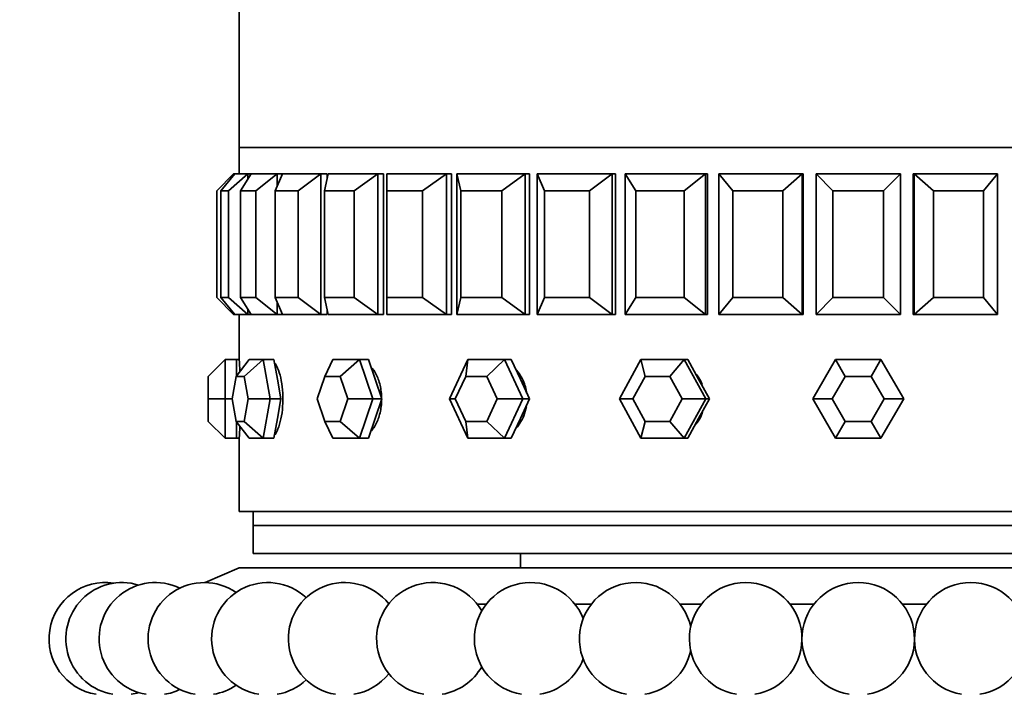
# Model space of a CAD drawing. Units: millimetres. Extents: x 0 to 1478, y 0 to 1758.
# Drawn here: x 799 to 834, y 1208 to 1232 of the extents above; entities that cross this region are included whole.
import ezdxf
from ezdxf import colors
from ezdxf.entities.mleader import LeaderData, LeaderLine
from ezdxf.math import Vec2, Vec3

# ---------------------------------------------------------------- set-up
doc = ezdxf.new("R2010")
doc.units = ezdxf.units.MM
doc.layers.add('DV1_Défaut', color=7, linetype='Continuous')
doc.layers.add('Défaut', color=7, linetype='Continuous')

# ---------------------------------------------------------------- blocks, each defined once
blk = doc.blocks.new('_DOT')
at = {"color": 0}
blk.add_line((0, 0), (-1, 0), dxfattribs=at)
at = {"color": 0, "const_width": 0.333}
blk.add_lwpolyline([(-0.1665, 0, 1), (0.1665, 0, 1)], format="xyb", close=True, dxfattribs=at)
blk = doc.blocks.new('SE')
at = {"layer": 'DV1_Défaut', "color": 7, "linetype": 'Continuous', "lineweight": 35}
for p, q in [((806.654, 1232.488), (806.654, 1227.338)), ((806.654, 1227.338), (850.654, 1227.338)), ((806.654, 1227.338), (806.654, 1226.405)), ((806.654, 1227.338), (850.654, 1227.338)), ((806.654, 1227.338), (806.654, 1226.405)), ((850.654, 1227.338), (806.654, 1227.338)), ((805.854, 1225.805), (806.454, 1226.405)), ((806.493, 1226.405), (805.994, 1225.805)), ((806.276, 1225.805), (806.962, 1226.405)), ((806.454, 1226.405), (806.493, 1226.405)), ((806.454, 1226.405), (806.454, 1226.358)), ((806.493, 1226.405), (806.962, 1226.405)), ((807.077, 1226.405), (806.692, 1225.805)), ((806.962, 1226.405), (807.077, 1226.405)), ((806.962, 1226.405), (806.962, 1226.225)), ((807.077, 1226.405), (808.004, 1226.405)), ((807.248, 1225.805), (808.004, 1226.405)), ((808.193, 1226.405), (807.931, 1225.805)), ((808.004, 1226.405), (808.193, 1226.405)), ((808.004, 1226.405), (808.004, 1225.973)), ((808.193, 1226.405), (809.555, 1226.405)), ((808.748, 1225.805), (809.555, 1226.405)), ((809.555, 1226.405), (809.779, 1226.405)), ((809.555, 1226.405), (809.555, 1221.405)), ((809.813, 1226.405), (809.68, 1225.805)), ((809.779, 1226.405), (809.779, 1226.252)), ((809.779, 1226.405), (809.779, 1226.252)), ((809.813, 1226.405), (811.576, 1226.405)), ((810.738, 1225.805), (811.576, 1226.405)), ((811.576, 1226.405), (811.779, 1226.405)), ((811.576, 1226.405), (811.576, 1221.405)), ((811.779, 1226.405), (811.779, 1221.405)), ((811.779, 1226.405), (811.779, 1221.405)), ((811.896, 1226.405), (814.017, 1226.405)), ((811.896, 1226.405), (811.896, 1225.805)), ((813.169, 1225.805), (814.017, 1226.405)), ((814.017, 1226.405), (814.195, 1226.405)), ((814.017, 1226.405), (814.017, 1221.405)), ((814.195, 1226.405), (814.195, 1221.405)), ((814.195, 1226.405), (814.195, 1221.405)), ((814.392, 1226.405), (816.819, 1226.405)), ((814.392, 1221.405), (814.392, 1226.405)), ((814.392, 1226.405), (814.525, 1225.805)), ((815.981, 1225.805), (816.819, 1226.405)), ((816.819, 1226.405), (816.967, 1226.405)), ((816.819, 1226.405), (816.819, 1221.405)), ((816.967, 1226.405), (816.967, 1221.405)), ((816.967, 1226.405), (816.967, 1221.405)), ((817.239, 1226.405), (819.912, 1226.405)), ((817.239, 1221.405), (817.239, 1226.405)), ((817.239, 1226.405), (817.501, 1225.805)), ((819.105, 1225.805), (819.912, 1226.405)), ((819.912, 1226.405), (820.026, 1226.405)), ((819.912, 1226.405), (819.912, 1221.405)), ((820.026, 1226.405), (820.026, 1221.405)), ((820.026, 1226.405), (820.026, 1221.405)), ((820.368, 1226.405), (823.221, 1226.405)), ((820.368, 1221.405), (820.368, 1226.405)), ((820.368, 1226.405), (820.753, 1225.805)), ((822.465, 1225.805), (823.221, 1226.405)), ((823.221, 1226.405), (823.298, 1226.405)), ((823.221, 1226.405), (823.221, 1221.405)), ((823.298, 1226.405), (823.298, 1221.405)), ((823.298, 1226.405), (823.298, 1221.405)), ((823.7, 1226.405), (826.663, 1226.405)), ((823.7, 1221.405), (823.7, 1226.405)), ((823.7, 1226.405), (824.199, 1225.805)), ((825.977, 1225.805), (826.663, 1226.405)), ((826.663, 1226.405), (826.702, 1226.405)), ((826.663, 1226.405), (826.663, 1221.405)), ((826.702, 1226.405), (826.702, 1221.405)), ((826.702, 1226.405), (826.702, 1221.405)), ((827.154, 1226.405), (830.154, 1226.405)), ((827.154, 1221.405), (827.154, 1226.405)), ((827.154, 1226.405), (827.754, 1225.805)), ((829.554, 1225.805), (830.154, 1226.405)), ((830.154, 1226.405), (830.154, 1221.405)), ((830.646, 1226.405), (830.606, 1226.405)), ((830.606, 1226.405), (830.606, 1221.405)), ((830.606, 1226.405), (830.606, 1221.405)), ((830.646, 1226.405), (833.609, 1226.405)), ((830.646, 1221.405), (830.646, 1226.405)), ((830.646, 1226.405), (831.332, 1225.805)), ((833.11, 1225.805), (833.609, 1226.405)), ((833.609, 1226.405), (833.609, 1221.405)), ((805.854, 1222.005), (805.854, 1225.805)), ((805.994, 1225.805), (805.994, 1222.005)), ((806.276, 1225.805), (805.994, 1225.805)), ((806.276, 1222.005), (806.276, 1225.805)), ((806.692, 1225.805), (806.692, 1222.005)), ((807.248, 1225.805), (806.692, 1225.805)), ((807.248, 1222.005), (807.248, 1225.805)), ((807.931, 1225.805), (807.931, 1222.005)), ((808.748, 1225.805), (807.931, 1225.805)), ((808.748, 1222.005), (808.748, 1225.805)), ((809.68, 1225.805), (809.68, 1222.005)), ((810.738, 1225.805), (809.68, 1225.805)), ((810.738, 1222.005), (810.738, 1225.805)), ((811.896, 1225.805), (811.896, 1222.005)), ((813.169, 1225.805), (811.896, 1225.805)), ((813.169, 1222.005), (813.169, 1225.805)), ((814.525, 1225.805), (814.525, 1222.005)), ((815.981, 1225.805), (814.525, 1225.805)), ((815.981, 1222.005), (815.981, 1225.805)), ((817.501, 1225.805), (817.501, 1222.005)), ((819.105, 1225.805), (817.501, 1225.805)), ((819.105, 1222.005), (819.105, 1225.805)), ((820.753, 1225.805), (820.753, 1222.005)), ((822.465, 1225.805), (820.753, 1225.805)), ((822.465, 1222.005), (822.465, 1225.805)), ((824.199, 1225.805), (824.199, 1222.005)), ((825.977, 1225.805), (824.199, 1225.805)), ((825.977, 1222.005), (825.977, 1225.805)), ((827.754, 1225.805), (827.754, 1222.005)), ((829.554, 1225.805), (827.754, 1225.805)), ((829.554, 1222.005), (829.554, 1225.805)), ((831.332, 1225.805), (831.332, 1222.005)), ((833.11, 1225.805), (831.332, 1225.805)), ((833.11, 1222.005), (833.11, 1225.805)), ((805.854, 1222.005), (806.454, 1221.405)), ((805.994, 1222.005), (806.276, 1222.005)), ((806.493, 1221.405), (805.994, 1222.005)), ((806.276, 1222.005), (806.962, 1221.405)), ((806.692, 1222.005), (807.248, 1222.005)), ((807.077, 1221.405), (806.692, 1222.005)), ((807.248, 1222.005), (808.004, 1221.405)), ((807.931, 1222.005), (808.748, 1222.005)), ((808.193, 1221.405), (807.931, 1222.005)), ((808.004, 1221.836), (808.004, 1221.405)), ((808.748, 1222.005), (809.555, 1221.405)), ((809.68, 1222.005), (810.738, 1222.005)), ((809.813, 1221.405), (809.68, 1222.005)), ((810.738, 1222.005), (811.576, 1221.405)), ((811.896, 1222.005), (813.169, 1222.005)), ((811.896, 1221.405), (811.896, 1222.005)), ((813.169, 1222.005), (814.017, 1221.405)), ((814.392, 1221.405), (814.525, 1222.005)), ((814.525, 1222.005), (815.981, 1222.005)), ((815.981, 1222.005), (816.819, 1221.405)), ((817.239, 1221.405), (817.501, 1222.005)), ((817.501, 1222.005), (819.105, 1222.005)), ((819.105, 1222.005), (819.912, 1221.405)), ((820.368, 1221.405), (820.753, 1222.005)), ((820.753, 1222.005), (822.465, 1222.005)), ((822.465, 1222.005), (823.221, 1221.405)), ((823.7, 1221.405), (824.199, 1222.005)), ((824.199, 1222.005), (825.977, 1222.005)), ((825.977, 1222.005), (826.663, 1221.405)), ((827.154, 1221.405), (827.754, 1222.005)), ((827.754, 1222.005), (829.554, 1222.005)), ((829.554, 1222.005), (830.154, 1221.405)), ((830.646, 1221.405), (831.332, 1222.005)), ((831.332, 1222.005), (833.11, 1222.005)), ((833.11, 1222.005), (833.609, 1221.405)), ((806.454, 1221.451), (806.454, 1221.405)), ((806.454, 1221.405), (806.493, 1221.405)), ((806.962, 1221.405), (806.493, 1221.405)), ((806.654, 1221.405), (806.654, 1219.805)), ((806.654, 1221.405), (806.654, 1219.805)), ((806.962, 1221.584), (806.962, 1221.405)), ((806.962, 1221.405), (807.077, 1221.405)), ((808.004, 1221.405), (807.077, 1221.405)), ((808.004, 1221.405), (808.193, 1221.405)), ((809.555, 1221.405), (808.193, 1221.405)), ((809.555, 1221.405), (809.779, 1221.405)), ((809.779, 1221.557), (809.779, 1221.405)), ((809.779, 1221.557), (809.779, 1221.405)), ((811.576, 1221.405), (809.813, 1221.405)), ((811.576, 1221.405), (811.779, 1221.405)), ((814.017, 1221.405), (811.896, 1221.405)), ((814.017, 1221.405), (814.195, 1221.405)), ((816.819, 1221.405), (814.392, 1221.405)), ((816.819, 1221.405), (816.967, 1221.405)), ((819.912, 1221.405), (817.239, 1221.405)), ((819.912, 1221.405), (820.026, 1221.405)), ((823.221, 1221.405), (820.368, 1221.405)), ((823.221, 1221.405), (823.298, 1221.405)), ((826.663, 1221.405), (823.7, 1221.405)), ((826.663, 1221.405), (826.702, 1221.405)), ((830.154, 1221.405), (827.154, 1221.405)), ((830.646, 1221.405), (830.606, 1221.405)), ((833.609, 1221.405), (830.646, 1221.405)), ((806.154, 1219.805), (805.554, 1219.205)), ((806.154, 1219.805), (806.554, 1219.805)), ((806.154, 1219.805), (806.154, 1218.405)), ((807.006, 1219.805), (806.542, 1219.205)), ((806.554, 1219.22), (806.554, 1219.805)), ((806.654, 1219.805), (806.554, 1219.805)), ((807.505, 1219.805), (806.828, 1219.205)), ((807.006, 1219.805), (807.505, 1219.805)), ((807.505, 1219.805), (807.886, 1219.805)), ((807.505, 1219.805), (807.755, 1218.405)), ((808.011, 1219.105), (807.886, 1219.805)), ((809.976, 1219.805), (809.695, 1219.205)), ((809.976, 1219.805), (810.927, 1219.805)), ((810.927, 1219.805), (810.238, 1219.205)), ((810.927, 1219.805), (811.25, 1219.805)), ((810.927, 1219.805), (811.402, 1218.405)), ((811.488, 1219.105), (811.25, 1219.805)), ((814.121, 1218.405), (814.775, 1219.805)), ((814.775, 1219.805), (814.703, 1219.205)), ((814.775, 1219.805), (816.083, 1219.805)), ((816.083, 1219.805), (815.45, 1219.205)), ((816.083, 1219.805), (816.318, 1219.805)), ((816.083, 1219.805), (816.737, 1218.405)), ((816.645, 1219.105), (816.318, 1219.805)), ((820.164, 1218.405), (820.933, 1219.805)), ((820.933, 1219.805), (822.47, 1219.805)), ((820.933, 1219.805), (821.077, 1219.205)), ((822.47, 1219.805), (821.955, 1219.205)), ((822.47, 1219.805), (822.594, 1219.805)), ((822.47, 1219.805), (823.239, 1218.405)), ((822.978, 1219.105), (822.594, 1219.805)), ((827.038, 1218.405), (827.846, 1219.805)), ((827.846, 1219.805), (829.463, 1219.805)), ((827.846, 1219.805), (828.192, 1219.205)), ((829.463, 1219.805), (829.116, 1219.205)), ((829.463, 1219.805), (830.271, 1218.405)), ((805.554, 1218.405), (805.554, 1219.205)), ((806.542, 1219.205), (806.399, 1218.405)), ((806.828, 1219.205), (806.542, 1219.205)), ((806.97, 1218.405), (806.828, 1219.205)), ((808.136, 1218.405), (808.011, 1219.105)), ((809.695, 1219.205), (809.423, 1218.405)), ((810.238, 1219.205), (809.695, 1219.205)), ((810.509, 1218.405), (810.238, 1219.205)), ((811.725, 1218.405), (811.488, 1219.105)), ((814.703, 1219.205), (814.329, 1218.405)), ((815.45, 1219.205), (814.703, 1219.205)), ((815.824, 1218.405), (815.45, 1219.205)), ((816.972, 1218.405), (816.645, 1219.105)), ((821.077, 1219.205), (820.638, 1218.405)), ((821.955, 1219.205), (821.077, 1219.205)), ((822.395, 1218.405), (821.955, 1219.205)), ((823.363, 1218.405), (822.978, 1219.105)), ((828.192, 1219.205), (827.731, 1218.405)), ((829.116, 1219.205), (828.192, 1219.205)), ((829.578, 1218.405), (829.116, 1219.205)), ((805.554, 1217.605), (805.554, 1218.405)), ((805.554, 1218.405), (806.154, 1218.405)), ((806.154, 1218.405), (806.399, 1218.405)), ((806.154, 1218.405), (806.154, 1217.005)), ((806.399, 1218.405), (806.542, 1217.605)), ((806.828, 1217.605), (806.97, 1218.405)), ((806.97, 1218.405), (807.755, 1218.405)), ((807.755, 1218.405), (807.505, 1217.005)), ((807.755, 1218.405), (808.136, 1218.405)), ((808.011, 1217.705), (808.136, 1218.405)), ((809.423, 1218.405), (809.695, 1217.605)), ((810.238, 1217.605), (810.509, 1218.405)), ((810.509, 1218.405), (811.402, 1218.405)), ((811.402, 1218.405), (810.927, 1217.005)), ((811.402, 1218.405), (811.725, 1218.405)), ((811.488, 1217.705), (811.725, 1218.405)), ((814.775, 1217.005), (814.121, 1218.405)), ((814.121, 1218.405), (814.329, 1218.405)), ((814.329, 1218.405), (814.703, 1217.605)), ((815.45, 1217.605), (815.824, 1218.405)), ((815.824, 1218.405), (816.737, 1218.405)), ((816.737, 1218.405), (816.083, 1217.005)), ((816.645, 1217.705), (816.972, 1218.405)), ((816.737, 1218.405), (816.972, 1218.405)), ((820.933, 1217.005), (820.164, 1218.405)), ((820.164, 1218.405), (820.638, 1218.405)), ((820.638, 1218.405), (821.077, 1217.605)), ((821.955, 1217.605), (822.395, 1218.405)), ((822.395, 1218.405), (823.239, 1218.405)), ((823.239, 1218.405), (822.47, 1217.005)), ((822.978, 1217.705), (823.363, 1218.405)), ((823.239, 1218.405), (823.363, 1218.405)), ((827.846, 1217.005), (827.038, 1218.405)), ((827.038, 1218.405), (827.731, 1218.405)), ((827.731, 1218.405), (828.192, 1217.605)), ((829.116, 1217.605), (829.578, 1218.405)), ((830.271, 1218.405), (829.463, 1217.005)), ((829.578, 1218.405), (830.271, 1218.405)), ((805.554, 1217.605), (806.154, 1217.005)), ((806.542, 1217.605), (806.828, 1217.605)), ((806.542, 1217.605), (807.006, 1217.005)), ((806.554, 1217.005), (806.554, 1217.589)), ((806.828, 1217.605), (807.505, 1217.005)), ((807.886, 1217.005), (808.011, 1217.705)), ((809.695, 1217.605), (810.238, 1217.605)), ((809.695, 1217.605), (809.976, 1217.005)), ((810.238, 1217.605), (810.927, 1217.005)), ((811.25, 1217.005), (811.488, 1217.705)), ((814.703, 1217.605), (815.45, 1217.605)), ((814.703, 1217.605), (814.775, 1217.005)), ((815.45, 1217.605), (816.083, 1217.005)), ((816.318, 1217.005), (816.645, 1217.705)), ((821.077, 1217.605), (820.933, 1217.005)), ((821.077, 1217.605), (821.955, 1217.605)), ((821.955, 1217.605), (822.47, 1217.005)), ((822.594, 1217.005), (822.978, 1217.705)), ((828.192, 1217.605), (827.846, 1217.005)), ((828.192, 1217.605), (829.116, 1217.605)), ((829.116, 1217.605), (829.463, 1217.005)), ((806.154, 1217.005), (806.554, 1217.005)), ((806.554, 1217.005), (806.654, 1217.005)), ((806.654, 1217.005), (806.654, 1214.405)), ((806.654, 1217.005), (806.654, 1214.405)), ((807.505, 1217.005), (807.006, 1217.005)), ((807.505, 1217.005), (807.886, 1217.005)), ((810.927, 1217.005), (809.976, 1217.005)), ((810.927, 1217.005), (811.25, 1217.005)), ((816.083, 1217.005), (814.775, 1217.005)), ((816.083, 1217.005), (816.318, 1217.005)), ((822.47, 1217.005), (820.933, 1217.005)), ((822.47, 1217.005), (822.594, 1217.005)), ((829.463, 1217.005), (827.846, 1217.005)), ((806.654, 1214.405), (850.654, 1214.405)), ((806.654, 1214.405), (850.654, 1214.405)), ((807.154, 1214.405), (807.154, 1213.905)), ((807.154, 1213.905), (850.154, 1213.905)), ((807.154, 1213.905), (807.154, 1212.905)), ((807.154, 1213.905), (850.154, 1213.905)), ((807.154, 1212.905), (850.154, 1212.905)), ((816.654, 1212.905), (816.654, 1212.405)), ((806.654, 1212.405), (805.439, 1211.878)), ((806.654, 1212.405), (850.654, 1212.405)), ((815.116, 1211.104), (815.43, 1211.104)), ((818.59, 1211.104), (819.164, 1211.104)), ((822.324, 1211.104), (823.075, 1211.104)), ((826.234, 1211.104), (827.075, 1211.104)), ((830.234, 1211.104), (831.075, 1211.104))]:
    blk.add_line(p, q, dxfattribs=at)
for centre, radius, start, end in [((784.7, 1218.405), 21.999, 2.5713, 3.6489), ((784.7, 1218.405), 21.999, 2.5713, 3.6489), ((784.7, 1218.405), 21.999, 356.3517, 357.4563), ((784.7, 1218.405), 21.999, 356.3517, 357.4563), ((801.892, 1209.878), 2, 81.4046, 260.6253), ((802.49, 1209.878), 2, 72.808, 260.6253), ((803.672, 1209.878), 2, 64.2091, 260.6253), ((805.413, 1209.878), 2, 55.6057, 260.6253), ((807.672, 1209.878), 2, 46.995, 260.6253), ((810.4, 1209.878), 2, 38.3714, 260.6253), ((813.536, 1209.878), 2, 29.7232, 260.6253), ((817.01, 1209.878), 2, 21.0194, 260.6253), ((820.744, 1209.878), 2, 12.1402, 260.6253), ((824.654, 1209.878), 2, 279.3747, 260.6253), ((828.654, 1209.878), 2, 279.3747, 260.6253), ((832.654, 1209.878), 2, 279.3747, 260.6253), ((817.01, 1209.878), 2, 279.3747, 338.9806), ((820.744, 1209.878), 2, 279.3747, 347.8598), ((813.536, 1209.878), 2, 279.3747, 330.2768), ((810.4, 1209.878), 2, 279.3747, 321.6286), ((805.413, 1209.878), 2, 279.3747, 304.3943), ((807.672, 1209.878), 2, 279.3747, 313.005), ((802.49, 1209.878), 2, 279.3747, 287.192), ((803.672, 1209.878), 2, 279.3747, 295.7909)]:
    blk.add_arc(centre, radius, start, end, dxfattribs=at)
for points, knots in [([(807.908, 1217.118), (807.915, 1217.127), (807.922, 1217.136), (807.928, 1217.145), (807.975, 1217.213), (808.021, 1217.307), (808.059, 1217.418), (808.098, 1217.529), (808.132, 1217.661), (808.156, 1217.802), (808.181, 1217.944), (808.197, 1218.099), (808.203, 1218.255), (808.209, 1218.41), (808.206, 1218.571), (808.193, 1218.723), (808.179, 1218.876), (808.157, 1219.024), (808.126, 1219.156), (808.096, 1219.288), (808.058, 1219.407), (808.015, 1219.504), (807.983, 1219.578), (807.947, 1219.641), (807.91, 1219.689)], [0, 0, 0, 0, 0.020012, 0.020012, 0.020012, 0.164781, 0.164781, 0.164781, 0.309814, 0.309814, 0.309814, 0.454857, 0.454857, 0.454857, 0.599641, 0.599641, 0.599641, 0.744301, 0.744301, 0.744301, 0.889164, 0.889164, 0.889164, 1, 1, 1, 1]), ([(807.908, 1217.118), (807.915, 1217.127), (807.922, 1217.136), (807.928, 1217.145), (807.975, 1217.213), (808.021, 1217.307), (808.059, 1217.418), (808.098, 1217.529), (808.132, 1217.661), (808.156, 1217.802), (808.181, 1217.944), (808.197, 1218.099), (808.203, 1218.255), (808.209, 1218.41), (808.206, 1218.571), (808.193, 1218.723), (808.179, 1218.876), (808.157, 1219.024), (808.126, 1219.156), (808.096, 1219.288), (808.058, 1219.407), (808.015, 1219.504), (807.983, 1219.578), (807.947, 1219.641), (807.91, 1219.689)], [0, 0, 0, 0, 0.020012, 0.020012, 0.020012, 0.164781, 0.164781, 0.164781, 0.309814, 0.309814, 0.309814, 0.454857, 0.454857, 0.454857, 0.599641, 0.599641, 0.599641, 0.744301, 0.744301, 0.744301, 0.889164, 0.889164, 0.889164, 1, 1, 1, 1]), ([(811.714, 1218.477), (811.711, 1218.56), (811.703, 1218.643), (811.691, 1218.723), (811.669, 1218.876), (811.629, 1219.024), (811.576, 1219.156), (811.523, 1219.288), (811.455, 1219.407), (811.379, 1219.504)], [0, 0, 0, 0, 0.209141, 0.209141, 0.209141, 0.604291, 0.604291, 0.604291, 1, 1, 1, 1]), ([(811.714, 1218.477), (811.711, 1218.56), (811.703, 1218.643), (811.691, 1218.723), (811.669, 1218.876), (811.629, 1219.024), (811.576, 1219.156), (811.523, 1219.288), (811.455, 1219.407), (811.379, 1219.504)], [0, 0, 0, 0, 0.209141, 0.209141, 0.209141, 0.604291, 0.604291, 0.604291, 1, 1, 1, 1]), ([(816.869, 1218.609), (816.864, 1218.648), (816.858, 1218.686), (816.851, 1218.723), (816.821, 1218.876), (816.768, 1219.024), (816.698, 1219.156), (816.644, 1219.256), (816.579, 1219.349), (816.506, 1219.43)], [0, 0, 0, 0, 0.123138, 0.123138, 0.123138, 0.621355, 0.621355, 0.621355, 1, 1, 1, 1]), ([(816.869, 1218.609), (816.864, 1218.648), (816.858, 1218.686), (816.851, 1218.723), (816.821, 1218.876), (816.768, 1219.024), (816.698, 1219.156), (816.644, 1219.256), (816.579, 1219.349), (816.506, 1219.43)], [0, 0, 0, 0, 0.1231378, 0.1231378, 0.1231378, 0.6213553, 0.6213553, 0.6213553, 1, 1, 1, 1]), ([(823.109, 1218.912), (823.077, 1218.997), (823.037, 1219.079), (822.989, 1219.156), (822.961, 1219.202), (822.93, 1219.246), (822.897, 1219.289)], [0, 0, 0, 0, 0.62542, 0.62542, 0.62542, 1, 1, 1, 1]), ([(823.109, 1218.912), (823.077, 1218.997), (823.037, 1219.079), (822.989, 1219.156), (822.961, 1219.202), (822.93, 1219.246), (822.897, 1219.289)], [0, 0, 0, 0, 0.62542, 0.62542, 0.62542, 1, 1, 1, 1]), ([(811.353, 1217.273), (811.39, 1217.317), (811.425, 1217.366), (811.458, 1217.418), (811.527, 1217.529), (811.585, 1217.661), (811.628, 1217.802), (811.671, 1217.944), (811.699, 1218.099), (811.71, 1218.255), (811.712, 1218.286), (811.713, 1218.317), (811.714, 1218.348)], [0, 0, 0, 0, 0.176139, 0.176139, 0.176139, 0.550986, 0.550986, 0.550986, 0.925863, 0.925863, 0.925863, 1, 1, 1, 1]), ([(811.353, 1217.273), (811.39, 1217.317), (811.425, 1217.366), (811.458, 1217.418), (811.527, 1217.529), (811.585, 1217.661), (811.628, 1217.802), (811.671, 1217.944), (811.699, 1218.099), (811.71, 1218.255), (811.712, 1218.286), (811.713, 1218.317), (811.714, 1218.348)], [0, 0, 0, 0, 0.176139, 0.176139, 0.176139, 0.550986, 0.550986, 0.550986, 0.925863, 0.925863, 0.925863, 1, 1, 1, 1]), ([(816.498, 1217.369), (816.512, 1217.385), (816.526, 1217.401), (816.54, 1217.418), (816.632, 1217.529), (816.71, 1217.661), (816.767, 1217.802), (816.809, 1217.907), (816.84, 1218.019), (816.859, 1218.133)], [0, 0, 0, 0, 0.078658, 0.078658, 0.078658, 0.608442, 0.608442, 0.608442, 1, 1, 1, 1]), ([(816.498, 1217.369), (816.512, 1217.385), (816.526, 1217.401), (816.54, 1217.418), (816.632, 1217.529), (816.71, 1217.661), (816.767, 1217.802), (816.809, 1217.907), (816.84, 1218.019), (816.859, 1218.133)], [0, 0, 0, 0, 0.0786578, 0.0786578, 0.0786578, 0.6084418, 0.6084418, 0.6084418, 1, 1, 1, 1]), ([(822.887, 1217.509), (822.959, 1217.598), (823.021, 1217.698), (823.069, 1217.802), (823.089, 1217.845), (823.106, 1217.888), (823.122, 1217.933)], [0, 0, 0, 0, 0.711413, 0.711413, 0.711413, 1, 1, 1, 1]), ([(822.887, 1217.509), (822.959, 1217.598), (823.021, 1217.698), (823.069, 1217.802), (823.089, 1217.845), (823.106, 1217.888), (823.122, 1217.933)], [0, 0, 0, 0, 0.711413, 0.711413, 0.711413, 1, 1, 1, 1])]:
    blk.add_open_spline(points, degree=3, knots=knots, dxfattribs=at)

msp = doc.modelspace()

# ---------------------------------------------------------------- block references
at = {"layer": 'Défaut'}
msp.add_blockref('SE', (0, 0), dxfattribs=at)

# ---------------------------------------------------------------- leaders
at = {"layer": 'Défaut', "color": 7, "linetype": 'Continuous', "lineweight": 18}
ml = msp.add_multileader_mtext('Standard', dxfattribs=at)
ml.set_content('{\\pxsm0.9;\\fSolid Edge ISO|b1||i0||c0|p34;\\W1.;09/09/2019\\P}', color=256)
ml.set_leader_properties()
ml.set_arrow_properties(name='DOT')
ml.build(insert=Vec2(0, 0))
ml.multileader.update_dxf_attribs({"leader_type": 0, "dogleg_length": 0, "arrow_head_size": 12})
ctx = ml.context
ctx.base_point, ctx.char_height, ctx.arrow_head_size, ctx.landing_gap_size = Vec3(1390.407, 1750.708), 12, 12, 4.2
notes = []
notes.append((ctx, [(0, (0, 0, 0), (0, 0), (1, 0), 1, [])]))
ctx.mtext.insert = Vec3(1392.407, 1756.828)
for ctx, leaders in notes:
    for number, flags, end, landing, length, lines in leaders:
        leader = LeaderData()
        leader.index, (leader.has_last_leader_line, leader.has_dogleg_vector, leader.attachment_direction) = number, flags
        leader.last_leader_point, leader.dogleg_vector, leader.dogleg_length = Vec3(end), Vec3(landing), length
        for number, points, colour, breaks in lines:
            line = LeaderLine()
            line.index, line.vertices, line.color, line.breaks = number, Vec3.list(points), colors.encode_raw_color(colour), breaks
            leader.lines.append(line)
        ctx.leaders.append(leader)

doc.saveas('drawing.dxf')
